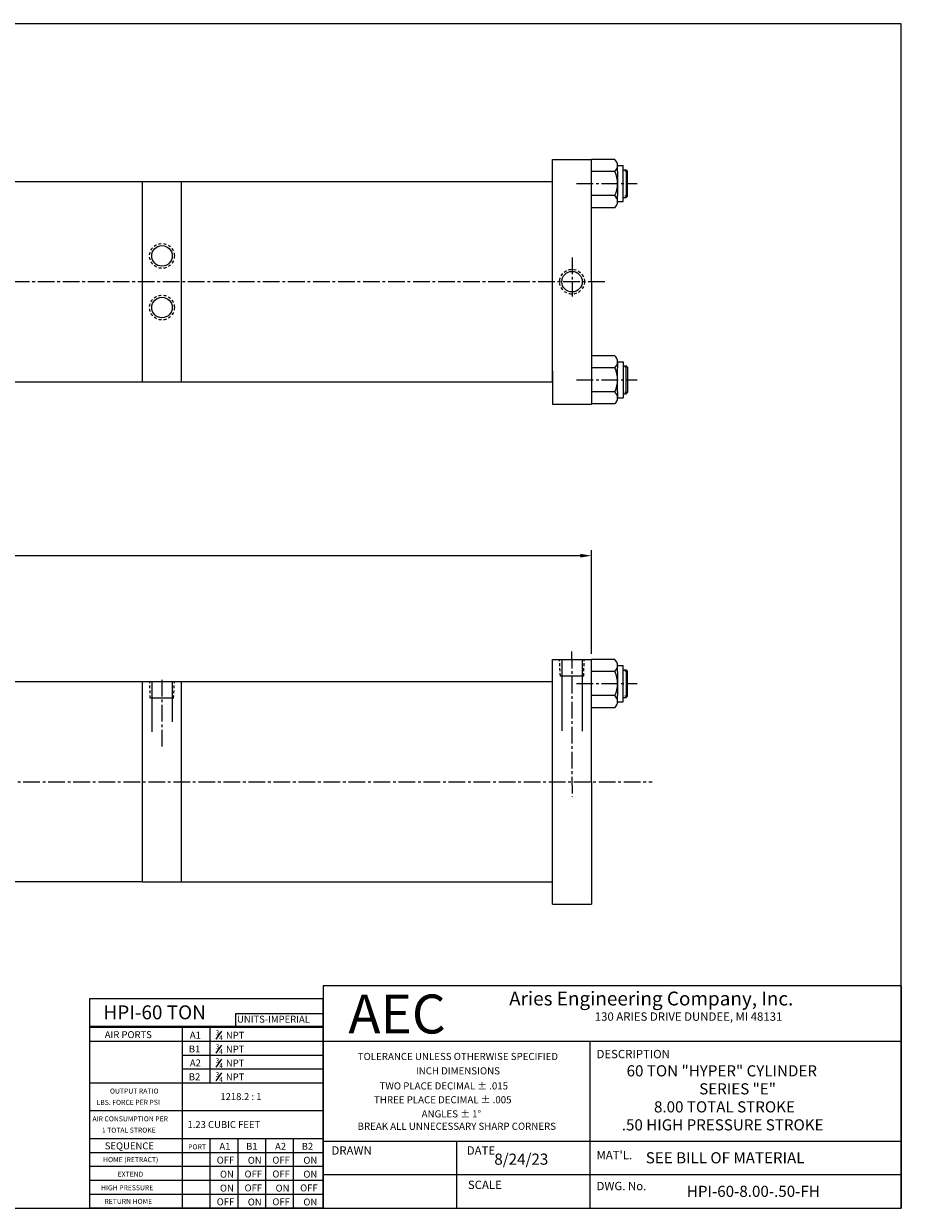
# Model space of a CAD drawing. Extents: x 159 to 278, y 38 to 91.
# Drawn here: x 239 to 278, y 38 to 91 of the extents above; entities that cross this region are included whole.
import ezdxf
from ezdxf.enums import TextEntityAlignment as Align

# ---------------------------------------------------------------- set-up
doc = ezdxf.new("R2010")
doc.units = 0
doc.header["$MEASUREMENT"] = 0
doc.header["$PDMODE"] = 35
doc.linetypes.add('CENTER2', pattern=[1.125, 0.75, -0.125, 0.125, -0.125])
doc.linetypes.add('HIDDEN2', pattern=[0.1875, 0.125, -0.0625])
doc.layers.get('0').update_dxf_attribs({"linetype": 'CONTINUOUS'})
doc.layers.get('DEFPOINTS').update_dxf_attribs({"linetype": 'CONTINUOUS'})
for name, color, linetype in [('BORDER', 7, 'CONTINUOUS'), ('CENTER', 3, 'CENTER2'), ('HIDDEN', 7, 'HIDDEN2'), ('SOLID', 7, 'CONTINUOUS'), ('TEXT-DIM', 4, 'CONTINUOUS')]:
    doc.layers.add(name, color=color, linetype=linetype)
doc.styles.add('ROMAND', font='romand')
doc.styles.add('ROMANS', font='romans', dxfattribs={"height": 0.5})
doc.styles.add('ROMANT', font='romant', dxfattribs={"height": 0.4375})
doc.dimstyles.new('QUARTER', dxfattribs={"dimtxt": 0.5, "dimasz": 0.5, "dimexe": 0.25, "dimexo": 0.25, "dimgap": 0.36, "dimtad": 0, "dimtih": 1, "dimtoh": 1, "dimdec": 3, "dimzin": 4, "dimdsep": 46, "dimtxsty": 'ROMANS', "dimcen": 0.375, "dimclrd": 256, "dimclre": 256, "dimclrt": 256, "dimadec": 0, "dimazin": 0, "dimtfac": 0.75, "dimtdec": 3, "dimtofl": 0, "dimtmove": 2, "dimatfit": 3, "dimfxl": 0, "dimtolj": 1, "dimtzin": 4, "dimarcsym": 0})

# ---------------------------------------------------------------- blocks, each defined once
blk = doc.blocks.new('*D7')
at = {"layer": 'DEFPOINTS', "color": 0}
for p in [(264.48, 66.916), (203.035, 62.255), (264.48, 62.255)]:
    blk.add_point(p, dxfattribs=at)
at = {"layer": 'TEXT-DIM', "lineweight": -2}
for p, q in [((203.035, 62.505), (203.035, 67.166)), ((264.48, 62.505), (264.48, 67.166)), ((203.535, 66.916), (232.171, 66.916)), ((263.98, 66.916), (235.344, 66.916))]:
    blk.add_line(p, q, dxfattribs=at)
at = {"layer": 'TEXT-DIM'}
for points in [[(203.535, 67), (203.535, 66.833), (203.035, 66.916)], [(263.98, 67), (263.98, 66.833), (264.48, 66.916)]]:
    blk.add_solid(points, dxfattribs=at)
at = {"layer": 'TEXT-DIM', "insert": (233.758, 66.916), "char_height": 0.5, "attachment_point": 5, "style": 'ROMANS'}
blk.add_mtext('\\A1;61.445', dxfattribs=at)

msp = doc.modelspace()

# ---------------------------------------------------------------- linework, layer by layer
for p, q in [((278.4099, 47.5808), (252.4099, 47.5808)), ((252.4099, 47.5808), (252.4099, 37.5808)), ((278.4099, 47.5808), (278.4099, 37.5808)), ((278.4099, 45.0808), (252.4099, 45.0808)), ((264.4099, 45.0808), (264.4099, 37.5808)), ((264.4099, 40.5808), (252.4099, 40.5808)), ((258.4099, 40.5808), (258.4099, 37.5808)), ((278.4099, 40.5808), (264.4099, 40.5808)), ((264.4099, 39.0808), (252.4099, 39.0808)), ((278.4099, 39.0808), (264.4099, 39.0808)), ((252.4099, 37.5808), (278.4099, 37.5808))]:
    msp.add_line(p, q)
at = {"color": 7}
for p, q in [((241.9187, 37.5808), (241.9187, 47.0058)), ((246.094, 37.5808), (246.094, 45.7558)), ((247.3366, 43.2058), (247.3366, 45.7558)), ((247.3366, 37.5808), (247.3366, 40.7058)), ((248.5866, 37.5808), (248.5866, 40.7058)), ((249.8366, 37.5808), (249.8366, 40.7058)), ((251.0866, 37.5808), (251.0866, 40.7058))]:
    msp.add_line(p, q, dxfattribs=at)
at = {"layer": 'BORDER'}
for p, q in [((278.4099, 90.8286), (159.3795, 90.8286)), ((278.4099, 37.5808), (278.4099, 90.8286)), ((252.4099, 45.7558), (241.9187, 45.7558)), ((252.4099, 45.7058), (241.9187, 45.7058)), ((252.4099, 45.0808), (241.9187, 45.0808)), ((252.4099, 44.4558), (246.094, 44.4558)), ((252.4099, 43.8308), (246.094, 43.8308)), ((252.4099, 43.2058), (241.9187, 43.2058)), ((252.4099, 43.2058), (241.9187, 43.2058)), ((252.4099, 41.9558), (241.9187, 41.9558)), ((252.4099, 40.7058), (241.9187, 40.7058)), ((252.4099, 40.0808), (241.9187, 40.0808)), ((252.4099, 39.4558), (241.9187, 39.4558)), ((252.4099, 38.8308), (241.9187, 38.8308)), ((252.4099, 38.8308), (241.9187, 38.8308)), ((252.4099, 38.2058), (241.9187, 38.2058)), ((159.3795, 37.5808), (278.4099, 37.5808)), ((252.4099, 37.5808), (241.9187, 37.5808))]:
    msp.add_line(p, q, dxfattribs=at)
at = {"layer": 'CENTER'}
for p, q in [((263.8111, 83.6417), (266.5402, 83.6417)), ((263.605, 80.3238), (263.605, 78.5654)), ((265.0827, 79.231), (199.919, 79.231)), ((263.8111, 74.8203), (266.5402, 74.8203)), ((263.5866, 62.6016), (263.605, 56.0896)), ((245.166, 61.3316), (245.166, 58.3396)), ((263.8111, 61.1658), (266.5402, 61.1658)), ((200.6808, 56.7551), (267.211, 56.7551))]:
    msp.add_line(p, q, dxfattribs=at)
at = {"layer": 'HIDDEN'}
for p, q in [((266.105, 84.2047), (265.902, 84.2047)), ((266.105, 83.0787), (265.902, 83.0787)), ((266.105, 75.3833), (265.902, 75.3833)), ((266.105, 74.2573), (265.902, 74.2573)), ((263.082, 61.5051), (263.0417, 62.2551)), ((264.128, 61.5051), (264.1585, 62.2551)), ((244.643, 60.5051), (244.6125, 61.2551)), ((245.689, 60.5051), (245.7294, 61.2551)), ((266.105, 61.7288), (265.902, 61.7288)), ((266.105, 60.6028), (265.902, 60.6028))]:
    msp.add_line(p, q, dxfattribs=at)
for centre in [(245.166, 80.391), (263.605, 79.231), (245.166, 78.071)]:
    msp.add_circle(centre, 0.5585, dxfattribs=at)
at = {"layer": 'SOLID'}
for p, q in [((262.73, 84.731), (264.48, 84.731)), ((262.73, 74.731), (262.73, 84.731)), ((264.48, 79.231), (264.48, 84.731)), ((264.48, 79.231), (264.48, 84.731)), ((265.527, 84.7248), (264.48, 84.7248)), ((265.527, 84.1829), (264.48, 84.1829)), ((265.652, 84.1829), (265.652, 84.4539)), ((265.652, 84.4539), (265.902, 84.4539)), ((265.652, 84.1829), (265.652, 83.0998)), ((265.902, 82.8292), (265.902, 84.4539)), ((265.902, 84.2667), (266.043, 84.2667)), ((266.043, 84.2667), (266.105, 84.2047)), ((266.043, 84.2667), (266.043, 83.0167)), ((266.105, 83.0787), (266.105, 84.2047)), ((227.417, 83.731), (262.73, 83.731)), ((244.291, 74.731), (244.291, 83.731)), ((246.041, 74.731), (246.041, 83.731)), ((265.527, 83.0998), (264.48, 83.0998)), ((265.652, 82.8292), (265.652, 83.0998)), ((266.043, 83.0167), (266.105, 83.0787)), ((244.291, 82.505), (244.291, 83.017)), ((246.041, 82.505), (246.041, 83.017)), ((265.527, 82.5586), (264.48, 82.5586)), ((265.652, 82.8292), (265.902, 82.8292)), ((265.902, 83.0167), (266.043, 83.0167)), ((264.48, 79.231), (264.48, 73.731)), ((264.48, 79.231), (264.48, 73.731)), ((264.48, 79.231), (264.48, 73.731)), ((264.48, 79.231), (264.48, 73.731)), ((264.48, 79.231), (264.48, 73.731)), ((244.291, 75.445), (244.291, 75.957)), ((246.041, 75.445), (246.041, 75.957)), ((265.527, 75.9034), (264.48, 75.9034)), ((265.652, 75.6328), (265.902, 75.6328)), ((265.652, 75.6328), (265.652, 75.3622)), ((265.902, 75.6328), (265.902, 74.0081)), ((262.73, 75.231), (262.73, 73.731)), ((265.527, 75.3622), (264.48, 75.3622)), ((265.652, 74.2791), (265.652, 75.3622)), ((265.902, 75.4453), (266.043, 75.4453)), ((266.043, 74.1953), (266.043, 75.4453)), ((266.043, 75.4453), (266.105, 75.3833)), ((266.105, 75.3833), (266.105, 74.2573)), ((205.035, 74.731), (262.73, 74.731)), ((265.527, 74.2791), (264.48, 74.2791)), ((265.652, 74.2791), (265.652, 74.0081)), ((265.902, 74.1953), (266.043, 74.1953)), ((266.043, 74.1953), (266.105, 74.2573)), ((262.73, 73.731), (264.48, 73.731)), ((265.527, 73.7372), (264.48, 73.7372)), ((265.652, 74.0081), (265.902, 74.0081)), ((262.73, 62.2551), (264.48, 62.2551)), ((262.73, 51.2551), (262.73, 62.2551)), ((263.144, 62.2551), (263.144, 59.0456)), ((264.066, 62.2551), (264.066, 59.0328)), ((264.48, 56.7551), (264.48, 62.2551)), ((265.527, 62.2489), (264.48, 62.2489)), ((265.652, 61.978), (265.902, 61.978)), ((265.652, 61.707), (265.652, 61.978)), ((265.902, 60.3533), (265.902, 61.978)), ((265.902, 61.7908), (266.043, 61.7908)), ((266.043, 61.7908), (266.043, 60.5408)), ((266.043, 61.7908), (266.105, 61.7288)), ((228.667, 61.2551), (244.291, 61.2551)), ((244.291, 61.2551), (246.041, 61.2551)), ((244.291, 52.2551), (244.291, 61.2551)), ((244.705, 61.2551), (244.705, 59.0051)), ((245.627, 61.2551), (245.627, 59.4431)), ((246.041, 61.2551), (262.73, 61.2551)), ((246.041, 52.2551), (246.041, 61.2551)), ((264.128, 61.5051), (263.082, 61.5051)), ((265.527, 61.707), (264.48, 61.707)), ((265.652, 61.707), (265.652, 60.6239)), ((266.105, 60.6028), (266.105, 61.7288)), ((245.7065, 60.5051), (244.6605, 60.5051)), ((265.527, 60.6239), (264.48, 60.6239)), ((265.652, 60.3533), (265.652, 60.6239)), ((265.652, 60.3533), (265.902, 60.3533)), ((265.902, 60.5408), (266.043, 60.5408)), ((266.043, 60.5408), (266.105, 60.6028)), ((265.527, 60.0827), (264.48, 60.0827)), ((264.48, 56.7551), (264.48, 51.2551)), ((264.48, 56.7551), (264.48, 51.2551)), ((264.48, 56.7551), (264.48, 51.2551)), ((244.291, 52.2551), (228.667, 52.2551)), ((244.291, 52.2551), (246.041, 52.2551)), ((246.041, 52.2551), (262.73, 52.2551)), ((262.73, 51.2551), (264.48, 51.2551)), ((241.9187, 47.0058), (252.4099, 47.0058)), ((252.4099, 37.5808), (252.4099, 47.0058)), ((248.4814, 45.7558), (248.4814, 46.3343)), ((248.4814, 46.3343), (252.4099, 46.3343))]:
    msp.add_line(p, q, dxfattribs=at)
for centre in [(245.166, 80.391), (263.605, 79.231), (245.166, 78.071)]:
    msp.add_circle(centre, 0.461, dxfattribs=at)
for centre, radius, start, end in [((265.2959, 84.4539), 0.3562, 310.46969, 49.53031), ((264.4164, 83.6413), 1.2356, 334.00556, 25.99444), ((265.2966, 82.8292), 0.3554, 310.41166, 49.58834), ((265.2966, 75.6328), 0.3554, 310.41166, 49.58834), ((264.4164, 74.8206), 1.2356, 334.00556, 25.99444), ((265.2959, 74.0081), 0.3562, 310.46969, 49.53031), ((265.2959, 61.978), 0.3562, 310.46969, 49.53031), ((264.4164, 61.1655), 1.2356, 334.00556, 25.99444), ((265.2966, 60.3533), 0.3554, 310.41166, 49.58834)]:
    msp.add_arc(centre, radius, start, end, dxfattribs=at)
at = {"layer": 'TEXT-DIM'}
for p, q in [((247.6064, 45.1801), (247.8573, 45.5385)), ((247.6064, 45.1801), (247.8573, 45.5385)), ((247.6064, 44.5551), (247.8573, 44.9135)), ((247.6064, 44.5551), (247.8573, 44.9135)), ((247.6064, 43.9301), (247.8573, 44.2885)), ((247.6064, 43.9301), (247.8573, 44.2885)), ((247.6064, 43.3051), (247.8573, 43.6635)), ((247.6064, 43.3051), (247.8573, 43.6635))]:
    msp.add_line(p, q, dxfattribs=at)

# ---------------------------------------------------------------- texts
for s, height, style, p in [('AEC', 1.75, 'ROMANT', (253.5445, 45.4389)), ('Aries Engineering Company, Inc.', 0.624, 'ROMAND', (260.7744, 46.6978)), ('DESCRIPTION', 0.376, 'ROMANS', (264.7068, 44.3269)), ('TWO PLACE DECIMAL %%P .015', 0.32, 'ROMANS', (254.9475, 42.9216)), ('THREE PLACE DECIMAL %%P .005', 0.32, 'ROMANS', (254.7016, 42.3008)), ('ANGLES %%P 1%%D', 0.32, 'ROMANS', (256.8415, 41.6655)), ('DRAWN', 0.376, 'ROMANS', (252.7878, 39.9918)), ('DATE', 0.376, 'ROMANS', (258.8719, 39.9918)), ("MAT'L.", 0.376, 'ROMANS', (264.7068, 39.7857)), ('SCALE', 0.376, 'ROMANS', (258.9218, 38.4471)), ('DWG. No.', 0.376, 'ROMANS', (264.7068, 38.3939))]:
    msp.add_text(s, height=height, dxfattribs=dict(style=style)).set_placement(p)
msp.add_text('130 ARIES DRIVE DUNDEE, MI 48131', height=0.376).set_placement((268.8441, 46.1512), align=Align.MIDDLE)
at = {"style": 'ROMANS'}
for s, p in [('TOLERANCE UNLESS OTHERWISE SPECIFIED', (258.473, 44.3654)), ('INCH DIMENSIONS', (258.473, 43.7177)), ('BREAK ALL UNNECESSARY SHARP CORNERS', (258.4231, 41.2262))]:
    msp.add_text(s, height=0.32, dxfattribs=at).set_placement(p, align=Align.MIDDLE)
at = {"layer": 'TEXT-DIM', "style": 'ROMANS'}
for s, height, p in [('HPI-60 TON', 0.625, (242.5364, 46.0774)), ('UNITS-IMPERIAL', 0.3125, (248.5414, 45.9241)), ('AIR PORTS', 0.3125, (242.5949, 45.23)), ('A1', 0.3125, (246.4195, 45.21)), ('3', 0.2188, (247.5808, 45.3593)), ('4', 0.2188, (247.7371, 45.1406)), (' NPT', 0.3125, (247.9454, 45.2031)), (' NPT', 0.3125, (247.9454, 45.2031)), ('B1', 0.3125, (246.3748, 44.585)), ('3', 0.2188, (247.5808, 44.7343)), ('4', 0.2188, (247.7371, 44.5156)), (' NPT', 0.3125, (247.9454, 44.5781)), ('A2', 0.3125, (246.4195, 43.96)), ('3', 0.2188, (247.5808, 44.1093)), (' NPT', 0.3125, (247.9454, 43.9531)), ('3', 0.2188, (247.5808, 43.4843)), ('4', 0.2188, (247.7371, 43.8906)), ('60 TON "HYPER" CYLINDER', 0.5, (266.0574, 43.51)), ('B2', 0.3125, (246.3748, 43.335)), ('4', 0.2188, (247.7371, 43.2656)), (' NPT', 0.3125, (247.9454, 43.3281)), ('SERIES "E"', 0.5, (269.3223, 42.7005)), ('OUTPUT RATIO', 0.225, (242.8268, 42.7387)), ('1218.2 : 1', 0.3125, (247.7918, 42.446)), ('8.00 TOTAL STROKE', 0.5, (267.2894, 41.891)), ('AIR CONSUMPTION PER', 0.225, (242.0415, 41.4887)), ('.50 HIGH PRESSURE STROKE', 0.5, (265.8418, 41.0815)), ('1.23 CUBIC FEET', 0.3125, (246.3128, 41.1908)), ('SEQUENCE', 0.3125, (242.5949, 40.23)), ('A1', 0.3125, (247.7502, 40.21)), ('B1', 0.3125, (248.9482, 40.21)), ('A2', 0.3125, (250.2502, 40.21)), ('B2', 0.3125, (251.4482, 40.21)), ('8/24/23', 0.5, (260.1089, 39.5401)), ('SEE BILL OF MATERIAL', 0.5, (266.9198, 39.6016)), ('HOME (RETRACT)', 0.225, (242.5191, 39.6552)), ('EXTEND', 0.225, (243.1717, 39.0021)), ('HIGH PRESSURE', 0.225, (242.4254, 38.3911)), ('HPI-60-8.00-.50-FH', 0.5, (268.7679, 38.0937)), ('RETURN HOME', 0.225, (242.5788, 37.7802))]:
    msp.add_text(s, height=height, dxfattribs=at).set_placement(p)
for s, p in [('LBS. FORCE PER PSI', (242.2253, 42.2289)), ('1 TOTAL STROKE', (242.4624, 40.9789))]:
    msp.add_text(s, height=0.225, rotation=0.09, dxfattribs=at).set_placement(p)
at = {"layer": 'TEXT-DIM', "insert": (246.345, 40.4578), "char_height": 0.225, "attachment_point": 1}
msp.add_mtext_dynamic_manual_height_columns('PORT', width=1.323347, gutter_width=2.5, heights=[0], dxfattribs=at)
at = {"layer": 'TEXT-DIM', "color": 1, "char_height": 0.3125, "attachment_point": 1}
for insert in [(247.6293, 39.9036), (250.1293, 39.9036), (248.8793, 39.2786), (250.1293, 39.2786), (248.8793, 38.6536), (251.3793, 38.6536), (247.6293, 38.0286), (250.1293, 38.0286)]:
    msp.add_mtext_dynamic_manual_height_columns('OFF', width=1.244469, gutter_width=2.5, heights=[0], dxfattribs=dict(at, insert=insert))
at = {"layer": 'TEXT-DIM', "color": 3, "char_height": 0.3125, "attachment_point": 1}
for insert in [(249.0248, 39.8952), (251.5248, 39.8952), (247.7748, 39.2702), (251.5248, 39.2702), (247.7748, 38.6452), (250.2748, 38.6452), (249.0248, 38.0202), (251.5248, 38.0202)]:
    msp.add_mtext_dynamic_manual_height_columns('ON', width=1.244469, gutter_width=2.5, heights=[0], dxfattribs=dict(at, insert=insert))

# ---------------------------------------------------------------- dimensions: what is measured, and where the dimension line sits
at = {"layer": 'TEXT-DIM'}
dim = msp.add_linear_dim(base=(264.48, 66.9165), p1=(203.035, 62.2551), p2=(264.48, 62.2551), dimstyle='QUARTER', dxfattribs=at)
dim.commit()
dim.dimension.update_dxf_attribs({"geometry": '*D7', "text_midpoint": (233.7575, 66.9165)})

doc.saveas('drawing.dxf')
